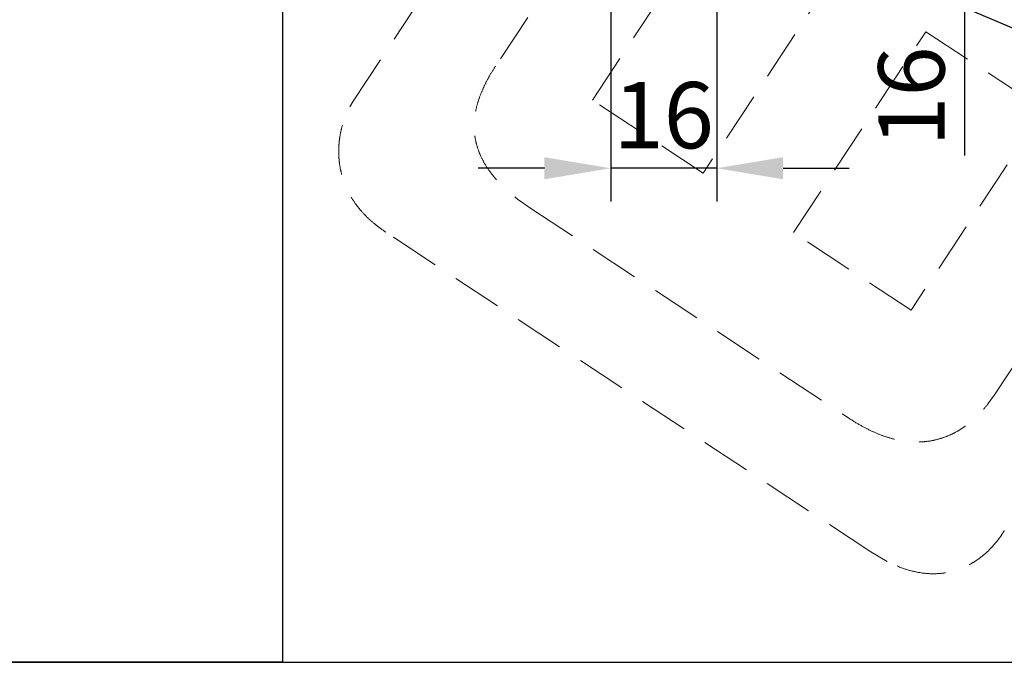
# Model space of a CAD drawing. Extents: x 85293 to 112856, y 17884 to 23551.
# Drawn here: x 92772 to 94257, y 17884 to 18853 of the extents above; entities that cross this region are included whole.
import ezdxf

# ---------------------------------------------------------------- set-up
doc = ezdxf.new("R2010")
doc.units = 0
doc.header["$LTSCALE"] = 50
doc.linetypes.add('DASHED', pattern=[0.75, 0.5, -0.25])
doc.layers.get('0').update_dxf_attribs({"linetype": 'CONTINUOUS'})
doc.layers.get('Defpoints').update_dxf_attribs({"linetype": 'CONTINUOUS'})
doc.layers.add('A-SECON-50', color=5, linetype='CONTINUOUS')
doc.layers.add('M-EQU-CON-25', color=6, linetype='CONTINUOUS')
doc.layers.add('D1', color=3, linetype='CONTINUOUS', lineweight=35)
doc.styles.add('ROMANS', font='romans.shx', dxfattribs={"width": 0.8})
doc.dimstyles.new('NORDIC-10-20-1', dxfattribs={"dimscale": 50, "dimtxt": 2, "dimasz": 3, "dimexe": 1, "dimexo": 1.2, "dimgap": 0.6, "dimtad": 1, "dimdec": 1, "dimlfac": 0.1, "dimdsep": 46, "dimtxsty": 'ROMANS', "dimcen": 2.5, "dimclrd": 256, "dimclre": 256, "dimclrt": 256, "dimadec": 1, "dimazin": 2, "dimtfac": 1, "dimtdec": 1, "dimtmove": 0, "dimatfit": 0, "dimfxl": 1, "dimtolj": 1, "dimtzin": 0, "dimarcsym": 0})

# ---------------------------------------------------------------- blocks, each defined once
blk = doc.blocks.new('*D87')
at = {"layer": 'D1', "linetype": 'Continuous', "lineweight": -2, "ltscale": 0.2, "transparency": 16777216}
for p, q in [((93663.3, 18974.6), (93663.3, 18579.3)), ((93823.3, 18974.5), (93823.3, 18579.3)), ((93563.3, 18629.3), (93463.3, 18629.3)), ((93823.3, 18629.3), (93663.3, 18629.3)), ((93923.3, 18629.3), (94023.3, 18629.3))]:
    blk.add_line(p, q, dxfattribs=at)
at = {"layer": 'D1', "linetype": 'Continuous', "lineweight": 35, "ltscale": 0.2, "transparency": 16777216}
for points in [[(93563.3, 18645.9), (93563.3, 18612.6), (93663.3, 18629.3)], [(93923.3, 18645.9), (93923.3, 18612.6), (93823.3, 18629.3)]]:
    blk.add_solid(points, dxfattribs=at)
at = {"layer": 'Defpoints', "color": 0, "linetype": 'Continuous', "lineweight": 35, "ltscale": 0.2, "transparency": 16777216}
for p in [(93663.3, 19034.6), (93823.3, 19034.5), (93663.3, 18629.3)]:
    blk.add_point(p, dxfattribs=at)
at = {"layer": 'D1', "linetype": 'Continuous', "lineweight": 15, "ltscale": 0.2, "transparency": 16777216, "insert": (93743.3, 18709.3), "char_height": 100, "attachment_point": 5, "style": 'ROMANS'}
blk.add_mtext('\\A1;16', dxfattribs=at)
blk = doc.blocks.new('*D93')
at = {"layer": 'D1', "linetype": 'Continuous', "lineweight": -2, "ltscale": 0.2, "transparency": 16777216}
for p, q in [((94197, 19286.6), (94197, 19386.6)), ((94043.3, 19186.6), (94247, 19186.6)), ((94197, 19186.6), (94197, 19026.6)), ((93875.3, 19026.6), (94247, 19026.6)), ((94197, 18926.6), (94197, 18648.5))]:
    blk.add_line(p, q, dxfattribs=at)
at = {"layer": 'D1', "linetype": 'Continuous', "lineweight": 35, "ltscale": 0.2, "transparency": 16777216}
for points in [[(94180.3, 19286.6), (94213.7, 19286.6), (94197, 19186.6)], [(94180.3, 18926.6), (94213.7, 18926.6), (94197, 19026.6)]]:
    blk.add_solid(points, dxfattribs=at)
at = {"layer": 'Defpoints', "color": 0, "linetype": 'Continuous', "lineweight": 35, "ltscale": 0.2, "transparency": 16777216}
for p in [(93983.3, 19186.6), (93815.3, 19026.6), (94197, 19026.6)]:
    blk.add_point(p, dxfattribs=at)
at = {"layer": 'D1', "linetype": 'Continuous', "lineweight": 15, "ltscale": 0.2, "transparency": 16777216, "insert": (94117, 18737.5), "char_height": 100, "attachment_point": 5, "rotation": 90, "style": 'ROMANS'}
blk.add_mtext('\\A1;16', dxfattribs=at)
blk = doc.blocks.new('inlook logo')
at = {"color": 37, "linetype": 'DASHED', "lineweight": 5, "ltscale": 3}
for p, q in [((-8299.4, 3863), (-7865.1, 4521.4)), ((-7912, 4177.4), (-8084.4, 3916.1)), ((-7938.3, 3864.8), (-7786.6, 4094.7)), ((-7571.1, 4057.6), (-7771, 3754.5)), ((-7635.2, 3664.9), (-7435.3, 3968)), ((-7435.3, 3968), (-7111.3, 3754.3)), ((-8304.4, 3854.6), (-8299.4, 3863)), ((-7771, 3754.5), (-7938.3, 3864.8)), ((-7312.7, 3767.2), (-7457.5, 3547.7)), ((-8049.6, 3714.1), (-8031.2, 3701.1)), ((-8031.2, 3701.1), (-7550.4, 3384)), ((-7331.8, 3419.8), (-7166.4, 3670.7)), ((-7518.2, 3182.8), (-8249.8, 3665.3)), ((-7457.5, 3547.7), (-7635.2, 3664.9)), ((-7341.2, 3406.7), (-7331.8, 3419.8)), ((-7493.5, 3168.4), (-7518.2, 3182.8))]:
    blk.add_line(p, q, dxfattribs=at)
at = {"color": 0, "linetype": 'Continuous', "lineweight": 5}
blk.add_lwpolyline([(-8405.8, 3016.2), (-4468.3, 3016.2), (-4468.3, 8585), (-8405.8, 8585)], close=True, dxfattribs=at)
at = {"color": 37, "linetype": 'DASHED', "lineweight": 5, "ltscale": 3}
for points in [[(-8084.4, 3916.1), (-8092.9, 3902.4), (-8100.2, 3888.7), (-8106.3, 3875), (-8111.1, 3861.4), (-8114.5, 3847.7), (-8116.3, 3834.1), (-8116.5, 3820.6), (-8115.1, 3807), (-8111.8, 3793.6), (-8106.7, 3780.1), (-8099.6, 3766.8), (-8090.4, 3753.5), (-8079.1, 3740.3), (-8065.5, 3727.1), (-8049.6, 3714.1)], [(-8249.8, 3665.3), (-8266.2, 3677.3), (-8280.1, 3689.9), (-8291.7, 3703), (-8301.1, 3716.5), (-8308.5, 3730.2), (-8314.1, 3744.1), (-8317.9, 3758), (-8320.2, 3771.7), (-8321, 3785.2), (-8320.6, 3798.4), (-8319, 3811.1), (-8316.5, 3823.2), (-8313.1, 3834.5), (-8309, 3845), (-8304.4, 3854.6)], [(-7550.4, 3384), (-7533, 3373.4), (-7516, 3364.8), (-7499.5, 3358), (-7483.4, 3353.2), (-7467.8, 3350.1), (-7452.7, 3348.8), (-7438, 3349.2), (-7424, 3351.2), (-7410.4, 3354.9), (-7397.4, 3360), (-7385, 3366.6), (-7373.1, 3374.7), (-7361.9, 3384.1), (-7351.2, 3394.8), (-7341.2, 3406.7)], [(-7316.9, 3215), (-7317.7, 3213.7), (-7320, 3210), (-7323.9, 3204.4), (-7329.3, 3197.4), (-7336.2, 3189.5), (-7344.8, 3181.2), (-7354.9, 3173), (-7366.6, 3165.3), (-7379.9, 3158.7), (-7394.8, 3153.6), (-7411.3, 3150.6), (-7429.4, 3150), (-7449.2, 3152.5), (-7470.5, 3158.4), (-7493.5, 3168.4)]]:
    blk.add_spline(points, degree=3, dxfattribs=at)

msp = doc.modelspace()

# ---------------------------------------------------------------- linework, layer by layer
at = {"color": 2, "linetype": 'Continuous'}
for points in [[(93168.24, 17883.64), (89230.74, 17883.64), (89230.74, 23452.39), (93168.24, 23452.39)], [(93168.24, 17883.64), (97105.74, 17883.64), (97105.74, 23452.39), (93168.24, 23452.39)]]:
    msp.add_lwpolyline(points, close=True, dxfattribs=at)
at = {"layer": 'A-SECON-50', "color": 5, "linetype": 'Continuous', "lineweight": 30}
msp.add_line((94311.97, 18822.75), (93863.53, 19013.7), dxfattribs=at)

# ---------------------------------------------------------------- block references
at = {"layer": 'M-EQU-CON-25', "linetype": 'Continuous', "lineweight": -2}
for p in [(97636.55, 14867.39), (101574.05, 14867.39)]:
    msp.add_blockref('inlook logo', p, dxfattribs=at)

# ---------------------------------------------------------------- dimensions: what is measured, and where the dimension line sits
at = {"layer": 'D1', "linetype": 'Continuous', "lineweight": 15, "ltscale": 0.2}
dim = msp.add_linear_dim(base=(94197.02, 19026.55), p1=(93983.35, 19186.55), p2=(93815.35, 19026.55), angle=90, dimstyle='NORDIC-10-20-1', override={"dimasz": 2}, dxfattribs=at)
dim.commit()
dim.dimension.update_dxf_attribs({"geometry": '*D93', "text_midpoint": (94197.02, 18737.5), "dimtype": 160})
dim = msp.add_linear_dim(base=(93663.35, 18629.28), p1=(93823.35, 19034.52), p2=(93663.35, 19034.55), dimstyle='NORDIC-10-20-1', override={"dimasz": 2}, dxfattribs=at)
dim.commit()
dim.dimension.update_dxf_attribs({"geometry": '*D87', "text_midpoint": (93743.35, 18629.28), "dimtype": 160})

doc.saveas('drawing.dxf')
